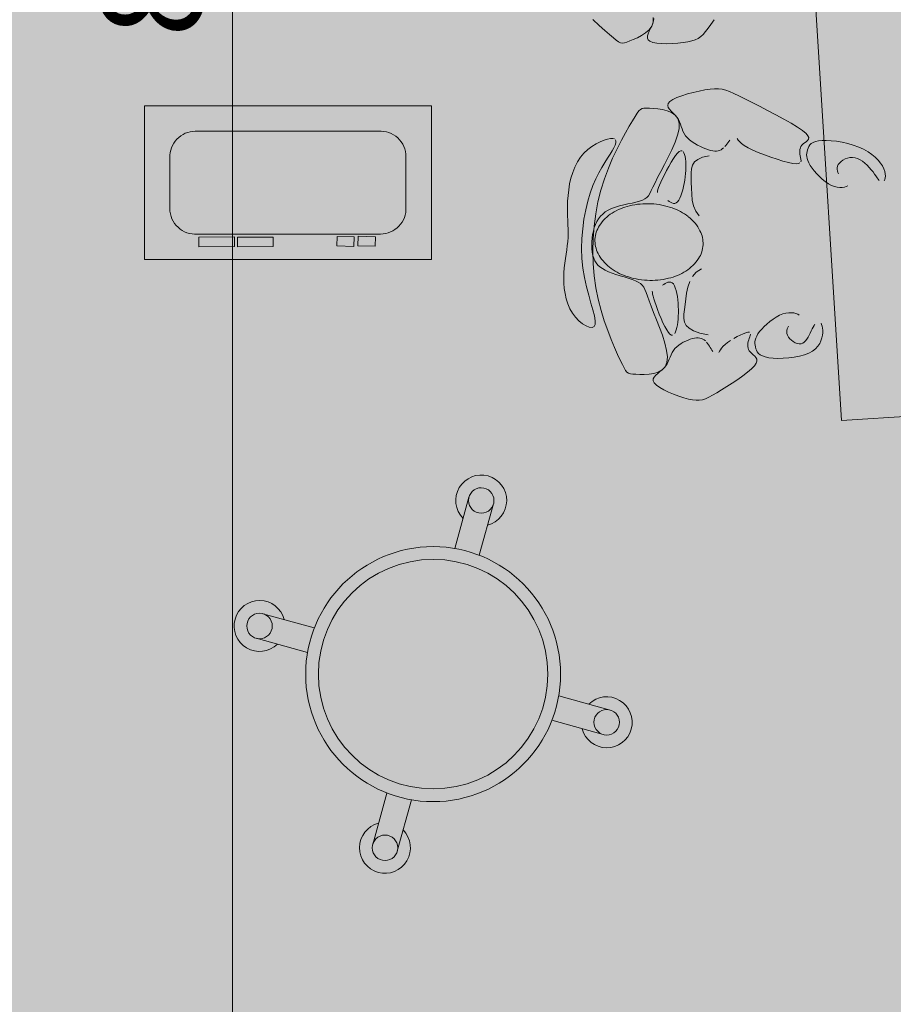
# Model space of a CAD drawing. Units: millimetres. Extents: x 5038 to 85327, y -29299 to 4262.
# Drawn here: x 7943 to 9658, y -8081 to -6149 of the extents above; entities that cross this region are included whole.
import ezdxf

# ---------------------------------------------------------------- set-up
doc = ezdxf.new("R2010")
doc.units = ezdxf.units.MM
for name, color, linetype, lineweight in [('A-ANNO-DIMS', 211, 'Continuous', 9), ('A-ANNO-DIMS-100', 211, 'Continuous', 9), ('A-DETL', 90, 'Continuous', 9), ('A-DETL-GENF', 92, 'Continuous', 9)]:
    doc.layers.add(name, color=color, linetype=linetype, lineweight=lineweight)
doc.styles.add('Arial Narrow', font='ARIALN.TTF', dxfattribs={"height": 200})
doc.dimstyles.new('QUOTA_IN_METRI_-_ALTEZZA_TESTO_2_00_mm_-_OPACO', dxfattribs={"dimscale": 304.8, "dimtxt": 204.686195, "dimasz": 0.393701, "dimexe": 0.492126, "dimexo": 0.0625, "dimgap": 0, "dimtad": 1, "dimlfac": 0.001, "dimrnd": 0.01, "dimzin": 0, "dimdsep": 46, "dimtxsty": 'Arial Narrow', "dimblk1": 'OBLIQUE', "dimblk2": 'OBLIQUE', "dimsah": 1, "dimcen": 0.09, "dimdle": 0.492126, "dimazin": 0, "dimtfac": 1, "dimtdec": 4, "dimtix": 1, "dimtmove": 0, "dimatfit": 3, "dimfxl": 0.492126, "dimfxlon": 1, "dimtvp": 1, "dimtfill": 1, "dimtolj": 1, "dimtzin": 0, "dimarcsym": 2})

# ---------------------------------------------------------------- blocks, each defined once
blk = doc.blocks.new('DIMBLOCK17-_PROGETTO_ PERCORSI - PERSONALE SANITARIO')
at = {"layer": 'A-ANNO-DIMS-100'}
for p, q in [((8361.1, -1791.5), (8361.1, -10131.2)), ((8511.1, -1941.5), (8211.1, -1941.5)), ((8361.1, -1941.5), (8511.1, -1941.5)), ((8511.1, -9981.2), (8211.1, -9981.2)), ((8361.1, -9981.2), (8511.1, -9981.2))]:
    blk.add_line(p, q, dxfattribs=at)
at = {"layer": 'A-ANNO-DIMS-100', "lineweight": 35}
for p, q in [((8361.1, -1941.5), (8301.1, -1881.5)), ((8361.1, -1941.5), (8421.1, -2001.5)), ((8361.1, -9981.2), (8301.1, -9921.2)), ((8361.1, -9981.2), (8421.1, -10041.2))]:
    blk.add_line(p, q, dxfattribs=at)
at = {"layer": 'A-ANNO-DIMS-100', "color": 0, "insert": (8102.7, -6183.9), "char_height": 200, "width": 534.133, "attachment_point": 1, "rotation": 90, "line_spacing_factor": 0.974696, "style": 'Arial Narrow', "bg_fill": 3, "box_fill_scale": 1.25, "bg_fill_color": 256, "bg_fill_true_color": 13158600, "bg_fill_transparency": 0}
blk.add_mtext('8.04', dxfattribs=at)
blk = doc.blocks.new('_Oblique')
at = {"color": 0, "linetype": 'ByBlock', "lineweight": -2}
blk.add_line((-0.5, -0.5), (0.5, 0.5), dxfattribs=at)

msp = doc.modelspace()

# ---------------------------------------------------------------- hatches: boundary and pattern name
at = {"layer": 'A-DETL-GENF', "transparency": 33554458}
h = msp.add_hatch(color=150, dxfattribs=at)
h.paths.add_polyline_path([(18822.758, -26651.842), (19947.454, -26651.842), (19947.454, -20740.842), (23202.874, -20740.842), (26807.46, -16945.856), (26807.46, -8241.188), (23297.915, -8241.188), (23297.915, -5291.5), (27372.46, -5291.5), (27372.46, -1841.5), (7583.92, -1841.5), (6925.341, -2500.078), (6925.341, -11881.2), (9177.022, -11881.2), (9177.022, -15511.5), (6925.341, -15511.5), (6925.341, -17865.42), (6757.915, -18032.846), (6757.915, -24768.78), (7340.977, -25351.842), (12719.054, -25351.842), (12719.054, -26651.842), (18821.762, -26651.842)], flags=0)
h.paths.add_polyline_path([(11775.341, -15311.5), (11775.341, -12081.2), (14745.48, -12081.2), (14745.48, -15311.5), (13522.74, -15311.5)], flags=0)
at = {"layer": 'A-DETL-GENF', "transparency": 33554499}
h = msp.add_hatch(color=150, dxfattribs=at)
h.paths.add_polyline_path([(18822.758, -26551.842), (19347.24, -26027.359), (19347.24, -20814.268), (18884.472, -20351.5), (13281.822, -20351.5), (12819.054, -20814.268), (12819.054, -26551.842), (16550.459, -26551.842)], flags=0)
h.paths.add_polyline_path([(11904.572, -25251.842), (12429.054, -24727.359), (12429.054, -18175.689), (11664.865, -17411.5), (7320.683, -17411.5), (6857.915, -17874.268), (6857.915, -24727.359), (7382.398, -25251.842), (10495.021, -25251.842)], flags=0)
h.paths.add_polyline_path([(22605.896, -20640.842), (23159.814, -20640.842), (26807.46, -16784.474), (26807.46, -12783.398), (23397.915, -12783.398), (23397.915, -15389.081), (19947.454, -15389.081), (19947.454, -20640.842)], flags=0)
h.paths.add_polyline_path([(13522.74, -20251.5), (14419.054, -20251.5), (14419.054, -17311.5), (12819.054, -17311.5), (12819.054, -20251.5)], flags=0)
h.paths.add_polyline_path([(19497.915, -18351.5), (19497.915, -15289.081), (21596.749, -15289.081), (21596.749, -11183.613), (16945.48, -11183.613), (16945.48, -18351.5)], flags=0)
h.paths.add_polyline_path([(7025.341, -17311.5), (8705.341, -17311.5), (8705.341, -15511.5), (7025.341, -15511.5), (7025.341, -16774.501)], flags=0)
h.paths.add_polyline_path([(8905.341, -11881.2), (8905.341, -10081.2), (7025.341, -10081.2), (7025.341, -11881.2), (7467.302, -11881.2)], flags=0)
h.paths.add_polyline_path([(19497.915, -11083.613), (19497.915, -10183.613), (18297.915, -10183.613), (18297.915, -11083.613), (19199.713, -11083.613)], flags=0)
h.paths.add_polyline_path([(12008.88, -9981.2), (12319.054, -9981.2), (12319.054, -2523.361), (11737.193, -1941.5), (7625.341, -1941.5), (7025.341, -2541.5), (7025.341, -9456.717), (7549.824, -9981.2), (10495.021, -9981.2)], flags=0)
h.paths.add_polyline_path([(13522.74, -9981.2), (14815.341, -9981.2), (14815.341, -8181.188), (12625.341, -8181.188), (12625.341, -9981.2)], flags=0)
h.paths.add_polyline_path([(18992.915, -8081.188), (19517.915, -7556.188), (19517.915, -2541.5), (18917.915, -1941.5), (13480.915, -1941.5), (12899.054, -2523.361), (12899.054, -7574.327), (13405.915, -8081.188), (18064.318, -8081.188)], flags=0)
h.paths.add_polyline_path([(23297.915, -6491.5), (23297.915, -5291.5), (27272.46, -5291.5), (27272.46, -1941.5), (20097.915, -1941.5), (20097.915, -6491.5), (22605.896, -6491.5)], flags=0)

# ---------------------------------------------------------------- linework, layer by layer
at = {"layer": 'A-DETL', "lineweight": 18}
for p, q in [((9487.205, -5822.245), (9556.914, -6935.853)), ((9080.818, -6160.511), (9068.362, -6149.01)), ((9091.925, -6170.351), (9080.818, -6160.511)), ((9184.051, -6162.003), (9178.906, -6169.029)), ((9184.231, -6161.686), (9181.711, -6166.806)), ((9186.824, -6153.94), (9184.051, -6162.003)), ((9186.296, -6156.582), (9184.231, -6161.686)), ((9187.588, -6151.582), (9186.296, -6156.582)), ((9186.561, -6144.772), (9186.824, -6153.94)), ((9188.199, -6146.686), (9187.588, -6151.582)), ((9294.808, -6166.126), (9300.337, -6158.341)), ((9300.337, -6158.341), (9306.586, -6149.224)), ((9101.307, -6178.457), (9091.925, -6170.351)), ((9108.73, -6184.797), (9101.307, -6178.457)), ((9164.141, -6180.239), (9155.847, -6184.559)), ((9172.048, -6175.085), (9164.141, -6180.239)), ((9178.906, -6169.029), (9172.048, -6175.085)), ((9175.599, -6181.154), (9175.439, -6185.231)), ((9176.976, -6176.65), (9175.599, -6181.154)), ((9179.153, -6171.831), (9176.976, -6176.65)), ((9181.711, -6166.806), (9179.153, -6171.831)), ((9280.261, -6182.366), (9285.06, -6177.996)), ((9285.06, -6177.996), (9289.813, -6172.63)), ((9289.813, -6172.63), (9294.808, -6166.126)), ((9114.516, -6189.478), (9108.73, -6184.797)), ((9119.128, -6192.648), (9114.516, -6189.478)), ((9123.027, -6194.454), (9119.128, -6192.648)), ((9126.676, -6195.043), (9123.027, -6194.454)), ((9130.538, -6194.559), (9126.676, -6195.043)), ((9135.073, -6193.151), (9130.538, -6194.559)), ((9140.745, -6190.965), (9135.073, -6193.151)), ((9147.828, -6188.112), (9140.745, -6190.965)), ((9155.847, -6184.559), (9147.828, -6188.112)), ((9175.439, -6185.231), (9176.915, -6188.772)), ((9176.915, -6188.772), (9180.445, -6191.666)), ((9180.445, -6191.666), (9186.296, -6193.83)), ((9186.296, -6193.83), (9194.122, -6195.296)), ((9194.122, -6195.296), (9203.429, -6196.122)), ((9203.429, -6196.122), (9213.719, -6196.368)), ((9213.719, -6196.368), (9224.497, -6196.092)), ((9224.497, -6196.092), (9235.264, -6195.353)), ((9235.264, -6195.353), (9245.526, -6194.211)), ((9245.526, -6194.211), (9254.785, -6192.724)), ((9254.785, -6192.724), (9262.676, -6190.919)), ((9262.676, -6190.919), (9269.359, -6188.685)), ((9269.359, -6188.685), (9275.124, -6185.882)), ((9275.124, -6185.882), (9280.261, -6182.366)), ((9243.028, -6298.405), (9253.979, -6294.95)), ((9253.979, -6294.95), (9265.558, -6291.834)), ((9265.558, -6291.834), (9277.222, -6289.157)), ((9277.222, -6289.157), (9288.429, -6287.018)), ((9288.429, -6287.018), (9298.634, -6285.518)), ((9298.634, -6285.518), (9307.467, -6284.748)), ((9307.467, -6284.748), (9315.237, -6284.766)), ((9315.237, -6284.766), (9322.427, -6285.624)), ((9322.427, -6285.624), (9329.517, -6287.37)), ((9329.517, -6287.37), (9336.99, -6290.056)), ((9336.99, -6290.056), (9345.326, -6293.731)), ((9345.326, -6293.731), (9355.008, -6298.446)), ((9215.362, -6317.431), (9216.197, -6313.633)), ((9216.409, -6321.223), (9215.362, -6317.431)), ((9216.197, -6313.633), (9219.373, -6309.802)), ((9219.373, -6309.802), (9225.182, -6305.931)), ((9225.182, -6305.931), (9233.248, -6302.099)), ((9233.248, -6302.099), (9243.028, -6298.405)), ((9355.008, -6298.446), (9366.516, -6304.25)), ((9366.516, -6304.25), (9380.133, -6311.138)), ((9380.133, -6311.138), (9395.347, -6318.873)), ((8188.088, -6619.698), (8188.088, -6318.196)), ((8188.088, -6318.196), (8751.571, -6318.196)), ((8751.571, -6318.196), (8751.571, -6619.698)), ((9151.316, -6339.104), (9155.303, -6332.82)), ((9155.303, -6332.82), (9158.66, -6328.342)), ((9158.66, -6328.342), (9161.779, -6325.385)), ((9161.779, -6325.385), (9165.049, -6323.662)), ((9165.049, -6323.662), (9168.862, -6322.886)), ((9168.862, -6322.886), (9173.61, -6322.771)), ((9173.61, -6322.771), (9179.683, -6323.031)), ((9179.683, -6323.031), (9187.306, -6323.472)), ((9187.306, -6323.472), (9196.04, -6324.276)), ((9196.04, -6324.276), (9205.279, -6325.719)), ((9205.279, -6325.719), (9214.418, -6328.077)), ((9214.418, -6328.077), (9222.851, -6331.625)), ((9218.881, -6325.036), (9216.409, -6321.223)), ((9222.318, -6328.899), (9218.881, -6325.036)), ((9226.262, -6332.839), (9222.318, -6328.899)), ((9222.851, -6331.625), (9229.971, -6336.639)), ((9230.254, -6336.884), (9226.262, -6332.839)), ((9229.971, -6336.639), (9235.174, -6343.394)), ((9395.347, -6318.873), (9411.447, -6327.165)), ((9411.447, -6327.165), (9427.722, -6335.721)), ((9427.722, -6335.721), (9443.46, -6344.25)), ((9140.006, -6358.162), (9146.307, -6347.483)), ((9146.307, -6347.483), (9151.316, -6339.104)), ((9233.836, -6341.061), (9230.254, -6336.884)), ((9236.663, -6345.387), (9233.836, -6341.061)), ((9235.174, -6343.394), (9237.854, -6352.165)), ((9238.838, -6349.832), (9236.663, -6345.387)), ((9237.854, -6352.165), (9237.6, -6363.095)), ((9240.578, -6354.358), (9238.838, -6349.832)), ((9242.101, -6358.923), (9240.578, -6354.358)), ((9443.46, -6344.25), (9457.951, -6352.459)), ((9457.951, -6352.459), (9470.483, -6360.057)), ((8287.984, -6368.155), (8647.74, -6368.155)), ((9124.496, -6385.912), (9132.625, -6371.035)), ((9132.625, -6371.035), (9140.006, -6358.162)), ((9237.6, -6363.095), (9234.782, -6375.783)), ((9243.625, -6363.489), (9242.101, -6358.923)), ((9245.365, -6368.014), (9243.625, -6363.489)), ((9247.54, -6372.46), (9245.365, -6368.014)), ((9250.366, -6376.786), (9247.54, -6372.46)), ((9470.483, -6360.057), (9480.346, -6366.752)), ((9480.346, -6366.752), (9487.029, -6372.331)), ((9487.029, -6372.331), (9490.834, -6376.894)), ((9066.649, -6397.735), (9074.872, -6392.675)), ((9074.872, -6392.675), (9082.935, -6388.63)), ((9082.935, -6388.63), (9090.544, -6385.586)), ((9090.544, -6385.586), (9097.403, -6383.53)), ((9097.403, -6383.53), (9103.218, -6382.451)), ((9103.218, -6382.451), (9107.75, -6382.335)), ((9107.75, -6382.335), (9110.998, -6383.158)), ((9113.58, -6391.026), (9112.237, -6395.369)), ((9113.015, -6384.897), (9113.858, -6387.528)), ((9113.858, -6387.528), (9113.58, -6391.026)), ((9115.951, -6402.608), (9124.496, -6385.912)), ((9229.965, -6389.698), (9223.715, -6404.306)), ((9234.782, -6375.783), (9229.965, -6389.698)), ((9253.998, -6380.952), (9250.366, -6376.786)), ((9258.339, -6384.925), (9253.998, -6380.952)), ((9263.23, -6388.671), (9258.339, -6384.925)), ((9268.511, -6392.156), (9263.23, -6388.671)), ((9274.021, -6395.346), (9268.511, -6392.156)), ((9331.438, -6393.225), (9329.419, -6395.817)), ((9333.378, -6390.604), (9331.438, -6393.225)), ((9335.262, -6388.031), (9333.378, -6390.604)), ((9337.113, -6385.583), (9335.262, -6388.031)), ((9353.476, -6385.331), (9351.684, -6382.591)), ((9356.212, -6388.528), (9353.476, -6385.331)), ((9360.19, -6392.146), (9356.212, -6388.528)), ((9365.709, -6396.149), (9360.19, -6392.146)), ((9481.3, -6392.96), (9478.908, -6395.388)), ((9484.232, -6390.735), (9481.3, -6392.96)), ((9487.297, -6388.567), (9484.232, -6390.735)), ((9489.991, -6386.278), (9487.297, -6388.567)), ((9491.813, -6383.688), (9489.991, -6386.278)), ((9490.834, -6376.894), (9492.261, -6380.62)), ((9492.261, -6380.62), (9491.813, -6383.688)), ((9494.646, -6395.078), (9497.39, -6392.421)), ((9497.39, -6392.421), (9500.977, -6390.114)), ((9500.977, -6390.114), (9505.563, -6388.241)), ((9505.563, -6388.241), (9511.306, -6386.887)), ((9511.306, -6386.887), (9518.363, -6386.137)), ((9518.363, -6386.137), (9526.811, -6386.058)), ((9526.811, -6386.058), (9536.407, -6386.651)), ((9536.407, -6386.651), (9546.831, -6387.9)), ((9546.831, -6387.9), (9557.76, -6389.787)), ((9557.76, -6389.787), (9568.871, -6392.297)), ((9568.871, -6392.297), (9579.845, -6395.413)), ((9043.975, -6419.118), (9050.905, -6410.944)), ((9050.905, -6410.944), (9058.562, -6403.82)), ((9058.562, -6403.82), (9066.649, -6397.735)), ((9102.391, -6413.235), (9097.489, -6420.84)), ((9106.577, -6406.488), (9102.391, -6413.235)), ((9109.885, -6400.531), (9106.577, -6406.488)), ((9107.323, -6420.935), (9115.951, -6402.608)), ((9112.237, -6395.369), (9109.885, -6400.531)), ((9223.715, -6404.306), (9216.595, -6419.073)), ((9230.977, -6415.616), (9234.854, -6410.871)), ((9234.854, -6410.871), (9238.24, -6407.847)), ((9238.24, -6407.847), (9241.139, -6406.458)), ((9241.139, -6406.458), (9243.587, -6406.528)), ((9245.62, -6407.879), (9247.274, -6410.335)), ((9247.274, -6410.335), (9248.584, -6413.719)), ((9248.584, -6413.719), (9249.587, -6417.854)), ((9279.603, -6398.207), (9274.021, -6395.346)), ((9285.095, -6400.706), (9279.603, -6398.207)), ((9290.339, -6402.81), (9285.095, -6400.706)), ((9295.205, -6404.489), (9290.339, -6402.81)), ((9299.69, -6405.741), (9295.205, -6404.489)), ((9303.82, -6406.565), (9299.69, -6405.741)), ((9307.623, -6406.964), (9303.82, -6406.565)), ((9311.124, -6406.939), (9307.623, -6406.964)), ((9314.352, -6406.491), (9311.124, -6406.939)), ((9317.332, -6405.621), (9314.352, -6406.491)), ((9320.091, -6404.332), (9317.332, -6405.621)), ((9322.656, -6402.637), (9320.091, -6404.332)), ((9325.051, -6400.601), (9322.656, -6402.637)), ((9329.419, -6395.817), (9327.297, -6398.301)), ((9373.065, -6400.502), (9365.709, -6396.149)), ((9382.414, -6405.145), (9373.065, -6400.502)), ((9393.342, -6409.919), (9382.414, -6405.145)), ((9405.295, -6414.643), (9393.342, -6409.919)), ((9474.626, -6406.903), (9474.615, -6410.092)), ((9474.615, -6410.092), (9474.923, -6413.348)), ((9475.008, -6403.811), (9474.626, -6406.903)), ((9474.923, -6413.348), (9475.499, -6416.643)), ((9475.814, -6400.842), (9475.008, -6403.811)), ((9477.097, -6398.025), (9475.814, -6400.842)), ((9478.908, -6395.388), (9477.097, -6398.025)), ((9488.139, -6414.249), (9488.381, -6410.83)), ((9488.381, -6410.83), (9488.993, -6407.532)), ((9488.993, -6407.532), (9489.898, -6404.3)), ((9489.898, -6404.3), (9491.057, -6401.102)), ((9491.057, -6401.102), (9492.587, -6398)), ((9492.587, -6398), (9494.646, -6395.078)), ((9579.845, -6395.413), (9590.358, -6399.119)), ((9590.358, -6399.119), (9600.088, -6403.398)), ((9600.088, -6403.398), (9608.774, -6408.215)), ((9608.774, -6408.215), (9616.389, -6413.462)), ((9616.389, -6413.462), (9622.966, -6419.014)), ((8238.047, -6519.91), (8238.047, -6420.204)), ((8701.612, -6417.984), (8701.612, -6517.69)), ((9032.987, -6438.376), (9038.005, -6428.32)), ((9038.005, -6428.32), (9043.975, -6419.118)), ((9092.055, -6429.388), (9086.272, -6438.965)), ((9097.489, -6420.84), (9092.055, -6429.388)), ((9098.944, -6440.705), (9107.323, -6420.935)), ((9216.595, -6419.073), (9209.173, -6433.468)), ((9217.743, -6436.972), (9222.268, -6429.042)), ((9222.268, -6429.042), (9226.73, -6421.798)), ((9226.73, -6421.798), (9230.977, -6415.616)), ((9249.587, -6417.854), (9250.319, -6422.562)), ((9250.319, -6422.562), (9250.809, -6427.687)), ((9250.809, -6427.687), (9251.067, -6433.159)), ((9251.067, -6433.159), (9251.095, -6438.925)), ((9264.053, -6434.436), (9268.004, -6428.35)), ((9268.004, -6428.35), (9274.377, -6423.282)), ((9274.377, -6423.282), (9283.709, -6419.233)), ((9283.709, -6419.233), (9296.538, -6416.207)), ((9417.718, -6419.136), (9405.295, -6414.643)), ((9430.053, -6423.216), (9417.718, -6419.136)), ((9441.747, -6426.701), (9430.053, -6423.216)), ((9452.244, -6429.41), (9441.747, -6426.701)), ((9460.988, -6431.16), (9452.244, -6429.41)), ((9467.569, -6431.824), (9460.988, -6431.16)), ((9472.157, -6431.493), (9467.569, -6431.824)), ((9475.068, -6430.309), (9472.157, -6431.493)), ((9475.499, -6416.643), (9476.245, -6419.929)), ((9476.245, -6419.929), (9476.89, -6423.083)), ((9477.119, -6425.961), (9476.617, -6428.417)), ((9476.89, -6423.083), (9477.119, -6425.961)), ((9488.345, -6417.845), (9488.139, -6414.249)), ((9489.077, -6421.672), (9488.345, -6417.845)), ((9490.412, -6425.785), (9489.077, -6421.672)), ((9492.43, -6430.239), (9490.412, -6425.785)), ((9495.207, -6435.09), (9492.43, -6430.239)), ((9552.651, -6430.421), (9550.357, -6433.552)), ((9555.689, -6427.455), (9552.651, -6430.421)), ((9559.358, -6424.778), (9555.689, -6427.455)), ((9563.543, -6422.51), (9559.358, -6424.778)), ((9568.132, -6420.773), (9563.543, -6422.51)), ((9573.009, -6419.69), (9568.132, -6420.773)), ((9578.063, -6419.382), (9573.009, -6419.69)), ((9583.178, -6419.972), (9578.063, -6419.382)), ((9588.252, -6421.534), (9583.178, -6419.972)), ((9593.228, -6423.96), (9588.252, -6421.534)), ((9598.06, -6427.094), (9593.228, -6423.96)), ((9602.703, -6430.78), (9598.06, -6427.094)), ((9607.11, -6434.863), (9602.703, -6430.78)), ((9622.966, -6419.014), (9628.54, -6424.745)), ((9628.54, -6424.745), (9633.142, -6430.528)), ((9633.142, -6430.528), (9636.808, -6436.238)), ((9025.523, -6460.224), (9028.849, -6449.08)), ((9028.849, -6449.08), (9032.987, -6438.376)), ((9080.324, -6449.659), (9074.396, -6461.554)), ((9086.272, -6438.965), (9080.324, -6449.659)), ((9091.146, -6461.73), (9098.944, -6440.705)), ((9202.011, -6446.956), (9195.676, -6459.005)), ((9209.173, -6433.468), (9202.011, -6446.956)), ((9209.123, -6453.391), (9213.31, -6445.214)), ((9213.31, -6445.214), (9217.743, -6436.972)), ((9250.47, -6451.138), (9249.823, -6457.483)), ((9250.895, -6444.935), (9250.47, -6451.138)), ((9251.095, -6438.925), (9250.895, -6444.935)), ((9261.267, -6449.656), (9261.987, -6441.539)), ((9261.355, -6458.784), (9261.267, -6449.656)), ((9261.987, -6441.539), (9264.053, -6434.436)), ((9498.787, -6440.353), (9495.207, -6435.09)), ((9503.08, -6445.882), (9498.787, -6440.353)), ((9507.961, -6451.492), (9503.08, -6445.882)), ((9513.304, -6456.998), (9507.961, -6451.492)), ((9548.168, -6439.912), (9548.098, -6443.016)), ((9548.098, -6443.016), (9548.573, -6445.996)), ((9548.886, -6436.738), (9548.168, -6439.912)), ((9548.573, -6445.996), (9549.488, -6448.793)), ((9550.357, -6433.552), (9548.886, -6436.738)), ((9549.488, -6448.793), (9550.738, -6451.352)), ((9611.236, -6439.187), (9607.11, -6434.863)), ((9615.035, -6443.597), (9611.236, -6439.187)), ((9618.461, -6447.936), (9615.035, -6443.597)), ((9621.486, -6452.063), (9618.461, -6447.936)), ((9624.15, -6455.891), (9621.486, -6452.063)), ((9636.808, -6436.238), (9639.569, -6441.748)), ((9639.569, -6441.748), (9641.459, -6446.933)), ((9641.459, -6446.933), (9642.525, -6451.679)), ((9642.525, -6451.679), (9642.864, -6455.929)), ((9021.023, -6482.998), (9022.937, -6471.599)), ((9022.937, -6471.599), (9025.523, -6460.224)), ((9074.396, -6461.554), (9068.67, -6474.736)), ((9084.261, -6483.825), (9091.146, -6461.73)), ((9190.583, -6469.205), (9186.548, -6477.646)), ((9195.676, -6459.005), (9190.583, -6469.205)), ((9199.532, -6473.874), (9202.098, -6468.053)), ((9202.098, -6468.053), (9205.334, -6461.13)), ((9205.334, -6461.13), (9209.123, -6453.391)), ((9247.872, -6470.395), (9246.574, -6476.843)), ((9248.956, -6463.919), (9247.872, -6470.395)), ((9249.823, -6457.483), (9248.956, -6463.919)), ((9261.715, -6468.923), (9261.355, -6458.784)), ((9261.982, -6479.994), (9261.715, -6468.923)), ((9518.984, -6462.215), (9513.304, -6456.998)), ((9524.877, -6466.957), (9518.984, -6462.215)), ((9530.858, -6471.04), (9524.877, -6466.957)), ((9536.801, -6474.277), (9530.858, -6471.04)), ((9626.51, -6459.345), (9624.15, -6455.891)), ((9628.624, -6462.353), (9626.51, -6459.345)), ((9630.549, -6464.84), (9628.624, -6462.353)), ((9641.797, -6462.755), (9640.612, -6465.24)), ((9642.584, -6459.636), (9641.797, -6462.755)), ((9642.864, -6455.929), (9642.584, -6459.636)), ((9019.71, -6494.212), (9021.023, -6482.998)), ((9063.332, -6489.293), (9058.549, -6505.253)), ((9068.67, -6474.736), (9063.332, -6489.293)), ((9078.569, -6506.797), (9084.261, -6483.825)), ((9180.318, -6490.101), (9177.456, -6494.54)), ((9183.238, -6484.54), (9180.318, -6490.101)), ((9186.548, -6477.646), (9183.238, -6484.54)), ((9195.104, -6488.26), (9195.459, -6485.698)), ((9195.459, -6485.698), (9196.274, -6482.546)), ((9196.274, -6482.546), (9197.612, -6478.655)), ((9197.612, -6478.655), (9199.532, -6473.874)), ((9243.365, -6489.094), (9241.471, -6494.592)), ((9245.069, -6483.127), (9243.365, -6489.094)), ((9246.574, -6476.843), (9245.069, -6483.127)), ((9262.49, -6491.614), (9261.982, -6479.994)), ((9542.587, -6476.536), (9536.801, -6474.277)), ((9548.125, -6477.888), (9542.587, -6476.536)), ((9553.326, -6478.457), (9548.125, -6477.888)), ((9558.104, -6478.365), (9553.326, -6478.457)), ((9562.371, -6477.736), (9558.104, -6478.365)), ((9566.042, -6476.693), (9562.371, -6477.736)), ((9569.027, -6475.36), (9566.042, -6476.693)), ((9018.599, -6515.303), (9018.928, -6505.034)), ((9018.928, -6505.034), (9019.71, -6494.212)), ((9058.549, -6505.253), (9054.43, -6522.422)), ((9074.133, -6530.447), (9078.569, -6506.797)), ((9145.496, -6508.999), (9137.382, -6510.793)), ((9153.126, -6507.205), (9145.496, -6508.999)), ((9160.008, -6505.322), (9153.126, -6507.205)), ((9165.877, -6503.259), (9160.008, -6505.322)), ((9170.569, -6500.906), (9165.877, -6503.259)), ((9174.317, -6498.07), (9170.569, -6500.906)), ((9177.456, -6494.54), (9174.317, -6498.07)), ((9218.378, -6505.762), (9215.927, -6504.014)), ((9221.022, -6507.443), (9218.378, -6505.762)), ((9223.788, -6508.823), (9221.022, -6507.443)), ((9226.609, -6509.67), (9223.788, -6508.823)), ((9229.415, -6509.75), (9226.609, -6509.67)), ((9232.137, -6508.829), (9229.415, -6509.75)), ((9234.718, -6506.738), (9232.137, -6508.829)), ((9237.139, -6503.567), (9234.718, -6506.738)), ((9239.393, -6499.467), (9237.139, -6503.567)), ((9241.471, -6494.592), (9239.393, -6499.467)), ((9263.747, -6503.323), (9262.49, -6491.614)), ((9266.259, -6514.662), (9263.747, -6503.323)), ((9018.621, -6525.045), (9018.599, -6515.303)), ((9018.881, -6534.334), (9018.621, -6525.045)), ((9054.43, -6522.422), (9051.069, -6540.549)), ((9092.908, -6526.502), (9087.799, -6530.533)), ((9098.747, -6522.918), (9092.908, -6526.502)), ((9105.37, -6519.783), (9098.747, -6522.918)), ((9112.778, -6517.083), (9105.37, -6519.783)), ((9120.758, -6514.745), (9112.778, -6517.083)), ((9129.048, -6512.679), (9120.758, -6514.745)), ((9137.382, -6510.793), (9129.048, -6512.679)), ((9270.535, -6525.171), (9266.259, -6514.662)), ((9277.082, -6534.392), (9270.535, -6525.171)), ((9019.267, -6543.243), (9018.881, -6534.334)), ((9019.67, -6551.847), (9019.267, -6543.243)), ((9051.069, -6540.549), (9048.559, -6559.385)), ((9070.963, -6554.571), (9074.133, -6530.447)), ((9076.315, -6545.273), (9073.59, -6551.06)), ((9079.556, -6539.921), (9076.315, -6545.273)), ((9083.366, -6535.006), (9079.556, -6539.921)), ((9087.799, -6530.533), (9083.366, -6535.006)), ((9019.977, -6560.219), (9019.67, -6551.847)), ((9019.858, -6576.56), (9020.076, -6568.432)), ((9020.076, -6568.432), (9019.977, -6560.219)), ((9048.559, -6559.385), (9046.994, -6578.677)), ((9069.482, -6563.908), (9068.051, -6570.839)), ((9069.07, -6578.964), (9070.963, -6554.571)), ((9071.327, -6557.28), (9069.482, -6563.908)), ((9073.59, -6551.06), (9071.327, -6557.28)), ((8651.675, -6569.739), (8291.919, -6569.739)), ((8294.911, -6575.78), (8364.948, -6575.412)), ((8295.011, -6594.611), (8294.911, -6575.78)), ((8364.948, -6575.412), (8365.047, -6594.243)), ((8370.897, -6576.106), (8440.933, -6575.737)), ((8370.996, -6594.937), (8370.897, -6576.106)), ((8440.933, -6575.737), (8441.033, -6594.568)), ((8565.687, -6593.217), (8566.24, -6574.394)), ((8566.24, -6574.394), (8599.897, -6575.384)), ((8599.897, -6575.384), (8599.344, -6594.207)), ((8607.273, -6592.895), (8607.827, -6574.071)), ((8607.827, -6574.071), (8641.484, -6575.061)), ((8641.484, -6575.061), (8640.93, -6593.884)), ((9018.308, -6592.832), (9019.245, -6584.674)), ((9019.245, -6584.674), (9019.858, -6576.56)), ((9046.994, -6578.677), (9046.467, -6598.176)), ((9066.461, -6585.097), (9066.315, -6592.17)), ((9067.042, -6577.944), (9066.461, -6585.097)), ((9068.051, -6570.839), (9067.042, -6577.944)), ((9068.464, -6603.424), (9069.07, -6578.964)), ((8365.047, -6594.243), (8295.011, -6594.611)), ((8441.033, -6594.568), (8370.996, -6594.937)), ((8599.344, -6594.207), (8565.687, -6593.217)), ((8640.93, -6593.884), (8607.273, -6592.895)), ((9015.878, -6609.5), (9017.151, -6601.089)), ((9017.151, -6601.089), (9018.308, -6592.832)), ((9046.467, -6598.176), (9047.072, -6617.63)), ((9066.315, -6592.17), (9066.609, -6599.036)), ((9066.609, -6599.036), (9067.35, -6605.567)), ((9067.35, -6605.567), (9068.546, -6611.636)), ((9069.157, -6627.745), (9068.464, -6603.424)), ((8751.571, -6619.698), (8188.088, -6619.698)), ((9013.404, -6627.005), (9014.594, -6618.121)), ((9014.594, -6618.121), (9015.878, -6609.5)), ((9047.072, -6617.63), (9048.901, -6636.79)), ((9068.546, -6611.636), (9070.209, -6617.145)), ((9070.209, -6617.145), (9072.384, -6622.118)), ((9072.384, -6622.118), (9075.121, -6626.61)), ((9075.121, -6626.61), (9078.471, -6630.673)), ((9011.445, -6655.762), (9011.726, -6645.787)), ((9011.726, -6645.787), (9012.414, -6636.209)), ((9012.414, -6636.209), (9013.404, -6627.005)), ((9048.901, -6636.79), (9051.961, -6655.399)), ((9071.157, -6651.724), (9069.157, -6627.745)), ((9078.471, -6630.673), (9082.487, -6634.361)), ((9082.487, -6634.361), (9087.217, -6637.728)), ((9087.217, -6637.728), (9092.715, -6640.828)), ((9092.715, -6640.828), (9099.03, -6643.714)), ((9099.03, -6643.714), (9106.16, -6646.438)), ((9271.447, -6644.531), (9263.993, -6653.035)), ((9281.486, -6638.049), (9271.447, -6644.531)), ((9011.66, -6666.016), (9011.445, -6655.762)), ((9051.961, -6655.399), (9055.895, -6673.184)), ((9074.476, -6675.158), (9071.157, -6651.724)), ((9106.16, -6646.438), (9113.888, -6649.039)), ((9113.888, -6649.039), (9121.943, -6651.554)), ((9121.943, -6651.554), (9130.054, -6654.021)), ((9130.054, -6654.021), (9137.951, -6656.477)), ((9137.951, -6656.477), (9145.362, -6658.96)), ((9145.362, -6658.96), (9152.017, -6661.506)), ((9152.017, -6661.506), (9157.54, -6664.103)), ((9157.645, -6664.152), (9162.073, -6666.972)), ((9215.822, -6664.527), (9212.929, -6665.618)), ((9218.714, -6663.973), (9215.822, -6664.527)), ((9221.514, -6664.18), (9218.714, -6663.973)), ((9224.128, -6665.374), (9221.514, -6664.18)), ((9258.667, -6663.054), (9255.011, -6674.077)), ((9012.459, -6676.404), (9011.66, -6666.016)), ((9013.932, -6686.774), (9012.459, -6676.404)), ((9055.895, -6673.184), (9060.263, -6689.868)), ((9079.071, -6697.839), (9074.476, -6675.158)), ((9162.073, -6666.972), (9165.512, -6670.175)), ((9165.512, -6670.175), (9168.274, -6674.008)), ((9168.274, -6674.008), (9170.668, -6678.716)), ((9170.668, -6678.716), (9173.006, -6684.545)), ((9173.006, -6684.545), (9175.595, -6691.741)), ((9185.189, -6682.056), (9185.28, -6684.641)), ((9207.511, -6668.509), (9205.169, -6669.858)), ((9210.128, -6667.021), (9207.511, -6668.509)), ((9212.929, -6665.618), (9210.128, -6667.021)), ((9226.482, -6667.717), (9224.128, -6665.374)), ((9228.567, -6671.119), (9226.482, -6667.717)), ((9230.39, -6675.427), (9228.567, -6671.119)), ((9231.96, -6680.489), (9230.39, -6675.427)), ((9233.284, -6686.151), (9231.96, -6680.489)), ((9255.011, -6674.077), (9252.566, -6685.597)), ((9016.166, -6696.979), (9013.932, -6686.774)), ((9019.25, -6706.87), (9016.166, -6696.979)), ((9060.263, -6689.868), (9064.621, -6705.172)), ((9084.683, -6719.551), (9079.071, -6697.839)), ((9175.595, -6691.741), (9178.748, -6700.549)), ((9178.748, -6700.549), (9182.774, -6711.216)), ((9185.28, -6684.641), (9185.77, -6687.859)), ((9185.77, -6687.859), (9186.704, -6691.866)), ((9186.704, -6691.866), (9188.126, -6696.819)), ((9188.126, -6696.819), (9190.084, -6702.871)), ((9190.084, -6702.871), (9192.597, -6710.089)), ((9234.369, -6692.261), (9233.284, -6686.151)), ((9235.225, -6698.666), (9234.369, -6692.261)), ((9235.858, -6705.213), (9235.225, -6698.666)), ((9250.875, -6697.104), (9249.479, -6708.09)), ((9252.566, -6685.597), (9250.875, -6697.104)), ((9023.272, -6716.298), (9019.25, -6706.87)), ((9028.32, -6725.114), (9023.272, -6716.298)), ((9064.621, -6705.172), (9068.525, -6718.817)), ((9068.525, -6718.817), (9071.534, -6730.527)), ((9091.001, -6740.073), (9084.683, -6719.551)), ((9182.774, -6711.216), (9187.847, -6723.849)), ((9192.597, -6710.089), (9195.576, -6718.173)), ((9195.576, -6718.173), (9198.907, -6726.735)), ((9236.276, -6711.765), (9235.858, -6705.213)), ((9236.478, -6718.256), (9236.276, -6711.765)), ((9236.478, -6724.634), (9236.478, -6718.256)), ((9248.087, -6718.139), (9247.067, -6727.211)), ((9249.479, -6708.09), (9248.087, -6718.139)), ((9034.398, -6733.153), (9028.32, -6725.114)), ((9041.174, -6740.179), (9034.398, -6733.153)), ((9048.229, -6745.943), (9041.174, -6740.179)), ((9071.534, -6730.527), (9073.204, -6740.021)), ((9073.204, -6740.021), (9073.092, -6747.024)), ((9097.714, -6759.184), (9091.001, -6740.073)), ((9187.847, -6723.849), (9193.595, -6737.997)), ((9193.595, -6737.997), (9199.511, -6753.074)), ((9198.907, -6726.735), (9202.476, -6735.386)), ((9202.476, -6735.386), (9206.167, -6743.737)), ((9235.237, -6742.58), (9235.853, -6736.847)), ((9235.853, -6736.847), (9236.267, -6730.848)), ((9236.267, -6730.848), (9236.478, -6724.634)), ((9247.067, -6727.211), (9246.955, -6735.359)), ((9246.955, -6735.359), (9248.286, -6742.635)), ((9416.145, -6741.413), (9410.268, -6746.345)), ((9422.328, -6736.803), (9416.145, -6741.413)), ((9428.674, -6732.687), (9422.328, -6736.803)), ((9435.04, -6729.236), (9428.674, -6732.687)), ((9441.282, -6726.622), (9435.04, -6729.236)), ((9447.27, -6724.966), (9441.282, -6726.622)), ((9452.916, -6724.186), (9447.27, -6724.966)), ((9458.148, -6724.151), (9452.916, -6724.186)), ((9462.892, -6724.73), (9458.148, -6724.151)), ((9467.073, -6725.792), (9462.892, -6724.73)), ((9470.617, -6727.203), (9467.073, -6725.792)), ((9473.451, -6728.834), (9470.617, -6727.203)), ((9055.147, -6750.193), (9048.229, -6745.943)), ((9061.509, -6752.677), (9055.147, -6750.193)), ((9066.899, -6753.145), (9061.509, -6752.677)), ((9070.899, -6751.344), (9066.899, -6753.145)), ((9073.092, -6747.024), (9070.899, -6751.344)), ((9104.511, -6776.664), (9097.714, -6759.184)), ((9199.511, -6753.074), (9205.087, -6768.491)), ((9206.167, -6743.737), (9209.867, -6751.399)), ((9209.867, -6751.399), (9213.461, -6757.982)), ((9213.461, -6757.982), (9216.834, -6763.098)), ((9229.134, -6764.898), (9230.783, -6761.665)), ((9230.783, -6761.665), (9232.202, -6757.655)), ((9232.202, -6757.655), (9233.411, -6753.046)), ((9233.411, -6753.046), (9234.422, -6747.997)), ((9234.422, -6747.997), (9235.237, -6742.58)), ((9248.286, -6742.635), (9251.594, -6749.093)), ((9251.594, -6749.093), (9257.416, -6754.785)), ((9257.416, -6754.785), (9266.287, -6759.765)), ((9266.287, -6759.765), (9278.74, -6764.085)), ((9395.907, -6761.36), (9392.649, -6765.902)), ((9400.005, -6756.49), (9395.907, -6761.36)), ((9404.84, -6751.428), (9400.005, -6756.49)), ((9410.268, -6746.345), (9404.84, -6751.428)), ((9449.083, -6761.968), (9449.331, -6758.873)), ((9449.331, -6758.873), (9450.107, -6755.958)), ((9450.107, -6755.958), (9451.303, -6753.269)), ((9451.303, -6753.269), (9452.807, -6750.85)), ((9496.942, -6759.989), (9495.004, -6764.054)), ((9498.861, -6756.115), (9496.942, -6759.989)), ((9500.766, -6752.521), (9498.861, -6756.115)), ((9502.653, -6749.283), (9500.766, -6752.521)), ((9504.517, -6746.479), (9502.653, -6749.283)), ((9517.663, -6747.424), (9516.407, -6744.814)), ((9518.673, -6750.635), (9517.663, -6747.424)), ((9519.386, -6754.393), (9518.673, -6750.635)), ((9519.751, -6758.644), (9519.386, -6754.393)), ((9519.717, -6763.334), (9519.751, -6758.644)), ((9111.079, -6792.294), (9104.511, -6776.664)), ((9205.087, -6768.491), (9209.815, -6783.66)), ((9216.834, -6763.098), (9219.894, -6766.452)), ((9219.894, -6766.452), (9222.636, -6768.129)), ((9222.636, -6768.129), (9225.078, -6768.309)), ((9250.687, -6779.783), (9246.068, -6782.122)), ((9255.288, -6777.8), (9250.687, -6779.783)), ((9259.762, -6776.194), (9255.288, -6777.8)), ((9264.019, -6774.981), (9259.762, -6776.194)), ((9268.041, -6774.165), (9264.019, -6774.981)), ((9271.827, -6773.745), (9268.041, -6774.165)), ((9275.378, -6773.723), (9271.827, -6773.745)), ((9278.693, -6774.097), (9275.378, -6773.723)), ((9281.773, -6774.867), (9278.693, -6774.097)), ((9278.74, -6764.085), (9295.07, -6767.786)), ((9284.617, -6776.035), (9281.773, -6774.867)), ((9287.226, -6777.599), (9284.617, -6776.035)), ((9289.605, -6779.547), (9287.226, -6777.599)), ((9338.851, -6778.401), (9333.08, -6782.32)), ((9351.524, -6771.079), (9345.1, -6774.607)), ((9357.819, -6767.952), (9351.524, -6771.079)), ((9363.684, -6765.365), (9357.819, -6767.952)), ((9368.815, -6763.456), (9363.684, -6765.365)), ((9372.909, -6762.363), (9368.815, -6763.456)), ((9372.871, -6784.126), (9373.51, -6780.919)), ((9375.746, -6762.18), (9372.909, -6762.363)), ((9373.51, -6780.919), (9374.419, -6777.7)), ((9374.419, -6777.7), (9375.519, -6774.507)), ((9375.519, -6774.507), (9376.639, -6771.444)), ((9376.639, -6771.444), (9377.585, -6768.627)), ((9377.585, -6768.627), (9378.163, -6766.174)), ((9387.32, -6777.815), (9386.748, -6781.37)), ((9388.439, -6774.083), (9387.32, -6777.815)), ((9390.187, -6770.127), (9388.439, -6774.083)), ((9392.649, -6765.902), (9390.187, -6770.127)), ((9449.473, -6765.199), (9449.083, -6761.968)), ((9450.612, -6768.518), (9449.473, -6765.199)), ((9452.565, -6771.867), (9450.612, -6768.518)), ((9455.222, -6775.124), (9452.565, -6771.867)), ((9458.428, -6778.153), (9455.222, -6775.124)), ((9462.03, -6780.82), (9458.428, -6778.153)), ((9465.872, -6782.987), (9462.03, -6780.82)), ((9486.232, -6779.239), (9483.554, -6781.989)), ((9488.669, -6775.915), (9486.232, -6779.239)), ((9490.914, -6772.173), (9488.669, -6775.915)), ((9493.01, -6768.167), (9490.914, -6772.173)), ((9495.004, -6764.054), (9493.01, -6768.167)), ((9513.755, -6784.556), (9516.367, -6779.142)), ((9516.367, -6779.142), (9518.147, -6773.711)), ((9518.147, -6773.711), (9519.221, -6768.397)), ((9519.221, -6768.397), (9519.717, -6763.334)), ((9117.108, -6805.852), (9111.079, -6792.294)), ((9209.815, -6783.66), (9213.187, -6797.994)), ((9213.187, -6797.994), (9214.696, -6810.903)), ((9226.497, -6798.471), (9224, -6802.524)), ((9229.579, -6794.648), (9226.497, -6798.471)), ((9233.186, -6791.081), (9229.579, -6794.648)), ((9237.208, -6787.791), (9233.186, -6791.081)), ((9241.539, -6784.798), (9237.208, -6787.791)), ((9246.068, -6782.122), (9241.539, -6784.798)), ((9293.779, -6784.333), (9291.779, -6781.817)), ((9295.636, -6787.021), (9293.779, -6784.333)), ((9297.381, -6789.805), (9295.636, -6787.021)), ((9299.043, -6792.611), (9297.381, -6789.805)), ((9300.655, -6795.363), (9299.043, -6792.611)), ((9302.246, -6797.986), (9300.655, -6795.363)), ((9303.839, -6800.41), (9302.246, -6797.986)), ((9317.067, -6799.835), (9315.832, -6802.42)), ((9318.752, -6796.864), (9317.067, -6799.835)), ((9321.045, -6793.567), (9318.752, -6796.864)), ((9324.104, -6790.002), (9321.045, -6793.567)), ((9328.089, -6786.229), (9324.104, -6790.002)), ((9333.08, -6782.32), (9328.089, -6786.229)), ((9372.556, -6787.299), (9372.871, -6784.126)), ((9372.621, -6790.415), (9372.556, -6787.299)), ((9373.12, -6793.45), (9372.621, -6790.415)), ((9374.108, -6796.383), (9373.12, -6793.45)), ((9375.641, -6799.191), (9374.108, -6796.383)), ((9377.772, -6801.85), (9375.641, -6799.191)), ((9386.748, -6781.37), (9386.64, -6784.797)), ((9386.64, -6784.797), (9386.913, -6788.14)), ((9386.913, -6788.14), (9387.483, -6791.448)), ((9387.483, -6791.448), (9388.309, -6794.747)), ((9388.309, -6794.747), (9389.515, -6797.989)), ((9389.515, -6797.989), (9391.265, -6801.106)), ((9469.8, -6784.521), (9465.872, -6782.987)), ((9473.66, -6785.285), (9469.8, -6784.521)), ((9477.298, -6785.143), (9473.66, -6785.285)), ((9480.591, -6784.009), (9477.298, -6785.143)), ((9483.554, -6781.989), (9480.591, -6784.009)), ((9492.428, -6803.357), (9499.647, -6799.353)), ((9499.647, -6799.353), (9505.523, -6794.796)), ((9505.523, -6794.796), (9510.183, -6789.819)), ((9510.183, -6789.819), (9513.755, -6784.556)), ((9122.286, -6817.119), (9117.108, -6805.852)), ((9126.414, -6825.964), (9122.286, -6817.119)), ((9214.696, -6810.903), (9213.833, -6821.802)), ((9218.455, -6815.499), (9216.64, -6819.894)), ((9220.164, -6811.099), (9218.455, -6815.499)), ((9221.95, -6806.754), (9220.164, -6811.099)), ((9224, -6802.524), (9221.95, -6806.754)), ((9380.485, -6804.365), (9377.772, -6801.85)), ((9383.469, -6806.842), (9380.485, -6804.365)), ((9386.34, -6809.416), (9383.469, -6806.842)), ((9388.715, -6812.22), (9386.34, -6809.416)), ((9390.211, -6815.388), (9388.715, -6812.22)), ((9389.033, -6823.349), (9390.445, -6819.053)), ((9390.445, -6819.053), (9390.211, -6815.388)), ((9391.265, -6801.106), (9393.723, -6804.029)), ((9393.723, -6804.029), (9397.056, -6806.69)), ((9397.056, -6806.69), (9401.428, -6809.021)), ((9401.428, -6809.021), (9407.003, -6810.954)), ((9407.003, -6810.954), (9413.946, -6812.421)), ((9413.946, -6812.421), (9422.333, -6813.361)), ((9422.333, -6813.361), (9431.877, -6813.747)), ((9431.877, -6813.747), (9442.204, -6813.56)), ((9442.204, -6813.56), (9452.937, -6812.781)), ((9452.937, -6812.781), (9463.702, -6811.39)), ((9463.702, -6811.39), (9474.122, -6809.369)), ((9474.122, -6809.369), (9483.823, -6806.697)), ((9483.823, -6806.697), (9492.428, -6803.357)), ((9129.739, -6832.623), (9126.414, -6825.964)), ((9132.621, -6837.42), (9129.739, -6832.623)), ((9135.421, -6840.68), (9132.621, -6837.42)), ((9204.407, -6836.443), (9196.812, -6840.703)), ((9204.702, -6836.228), (9200.287, -6839.843)), ((9210.273, -6830.254), (9204.407, -6836.443)), ((9208.697, -6832.439), (9204.702, -6836.228)), ((9211.945, -6828.424), (9208.697, -6832.439)), ((9213.833, -6821.802), (9210.273, -6830.254)), ((9214.531, -6824.222), (9211.945, -6828.424)), ((9216.64, -6819.894), (9214.531, -6824.222)), ((9372.226, -6840.874), (9379.881, -6834.308)), ((9379.881, -6834.308), (9385.592, -6828.41)), ((9385.592, -6828.41), (9389.033, -6823.349)), ((9138.498, -6842.728), (9135.421, -6840.68)), ((9142.213, -6843.888), (9138.498, -6842.728)), ((9146.924, -6844.487), (9142.213, -6843.888)), ((9152.991, -6844.848), (9146.924, -6844.487)), ((9160.62, -6845.188), (9152.991, -6844.848)), ((9169.391, -6845.279), (9160.62, -6845.188)), ((9178.729, -6844.786), (9169.391, -6845.279)), ((9188.061, -6843.372), (9178.729, -6844.786)), ((9186.941, -6854.011), (9186.817, -6857.845)), ((9186.817, -6857.845), (9188.83, -6861.942)), ((9188.777, -6850.367), (9186.941, -6854.011)), ((9196.812, -6840.703), (9188.061, -6843.372)), ((9191.897, -6846.839), (9188.777, -6850.367)), ((9195.876, -6843.356), (9191.897, -6846.839)), ((9200.287, -6839.843), (9195.876, -6843.356)), ((9342.292, -6862.257), (9352.963, -6855.079)), ((9352.963, -6855.079), (9363.097, -6847.875)), ((9363.097, -6847.875), (9372.226, -6840.874)), ((9188.83, -6861.942), (9193.257, -6866.336)), ((9193.257, -6866.336), (9199.773, -6870.915)), ((9199.773, -6870.915), (9207.9, -6875.524)), ((9207.9, -6875.524), (9217.163, -6880.013)), ((9311.751, -6881.31), (9321.217, -6875.604)), ((9321.217, -6875.604), (9331.554, -6869.176)), ((9331.554, -6869.176), (9342.292, -6862.257)), ((9556.914, -6935.853), (10591.737, -6871.076)), ((9217.163, -6880.013), (9227.085, -6884.229)), ((9227.085, -6884.229), (9237.19, -6888.02)), ((9237.19, -6888.02), (9247.002, -6891.235)), ((9247.002, -6891.235), (9256.044, -6893.72)), ((9256.044, -6893.72), (9263.974, -6895.347)), ((9263.974, -6895.347), (9270.982, -6896.085)), ((9270.982, -6896.085), (9277.39, -6895.923)), ((9277.39, -6895.923), (9283.522, -6894.853)), ((9283.522, -6894.853), (9289.701, -6892.866)), ((9289.701, -6892.866), (9296.25, -6889.952)), ((9296.25, -6889.952), (9303.492, -6886.103)), ((9303.492, -6886.103), (9311.751, -6881.31)), ((8825.261, -7085.915), (8797.302, -7186.767)), ((8845.485, -7200.125), (8873.444, -7099.272)), ((8521.648, -7342.757), (8420.795, -7314.798)), ((8407.438, -7362.98), (8508.291, -7390.94)), ((9102.327, -7503.738), (9001.474, -7475.779)), ((8988.116, -7523.961), (9088.969, -7551.921)), ((8664.28, -7666.593), (8636.321, -7767.446)), ((8684.503, -7780.804), (8712.463, -7679.951))]:
    msp.add_line(p, q, dxfattribs=at)
for centre, radius in [((8754.882, -7433.359), 250.214), ((8754.882, -7433.359), 225.214), ((8414.117, -7338.889), 25), ((9095.648, -7527.829), 25), ((8660.412, -7774.125), 25)]:
    msp.add_circle(centre, radius, dxfattribs=at)
for centre, radius, start, end in [((8288.005, -6418.155), 50, 90.023666, 182.34931), ((8651.612, -6418.004), 50, 0.023666, 94.442054), ((9174.929, -6659.816), 149.554, 87.071219, 103.40938), ((9174.929, -6659.816), 149.554, 70.733058, 87.071219), ((8288.047, -6519.89), 50, 180.023666, 274.442054), ((8651.654, -6519.739), 50, 270.023666, 2.34931), ((9150.903, -6598.772), 83.065, 122.35869, 146.731373), ((9166.09, -6622.739), 111.439, 103.40938, 122.35869), ((9187.506, -6623.835), 111.439, 52.32089, 70.733058), ((9205.059, -6601.542), 83.065, 27.411066, 51.783748), ((9126.645, -6582.856), 54.052, 146.731373, 177.071219), ((9230.814, -6588.185), 54.052, 357.071219, 27.411066), ((9126.645, -6582.856), 54.052, 177.071219, 207.411066), ((9230.814, -6588.185), 54.052, 326.731373, 357.071219), ((9152.401, -6569.499), 83.065, 207.411066, 231.783748), ((9206.556, -6572.27), 83.065, 302.35869, 326.731373), ((9169.954, -6547.207), 111.439, 231.783748, 250.733058), ((9191.37, -6548.302), 111.439, 283.40938, 302.35869), ((9182.531, -6511.226), 149.554, 250.733058, 267.071219), ((9182.531, -6511.226), 149.554, 267.071219, 283.40938), ((8849.353, -7092.593), 50, 284.505067, 224.505067), ((8849.353, -7092.593), 25, 90, 0), ((8849.353, -7092.593), 25, 0, 89.772878), ((8414.117, -7338.889), 50, 14.505067, 314.505067), ((9095.648, -7527.829), 50, 194.505067, 134.505067), ((8660.412, -7774.125), 50, 104.505067, 44.505067)]:
    msp.add_arc(centre, radius, start, end, dxfattribs=at)

# ---------------------------------------------------------------- next in the draw order: dimensions: what is measured, and where the dimension line sits
at = {"layer": 'A-ANNO-DIMS'}
dim = msp.add_linear_dim(base=(8361.143, -9981.2), p1=(8511.143, -1941.5), p2=(8511.143, -9981.2), angle=90, dimstyle='QUOTA_IN_METRI_-_ALTEZZA_TESTO_2_00_mm_-_OPACO', override={"dimpost": '<>', "dimfxl": 8039.7}, dxfattribs=at)
dim.commit()
dim.dimension.update_dxf_attribs({"geometry": 'DIMBLOCK17-_PROGETTO_ PERCORSI - PERSONALE SANITARIO', "text_midpoint": (8259.028, -5961.35)})

doc.saveas('drawing.dxf')
